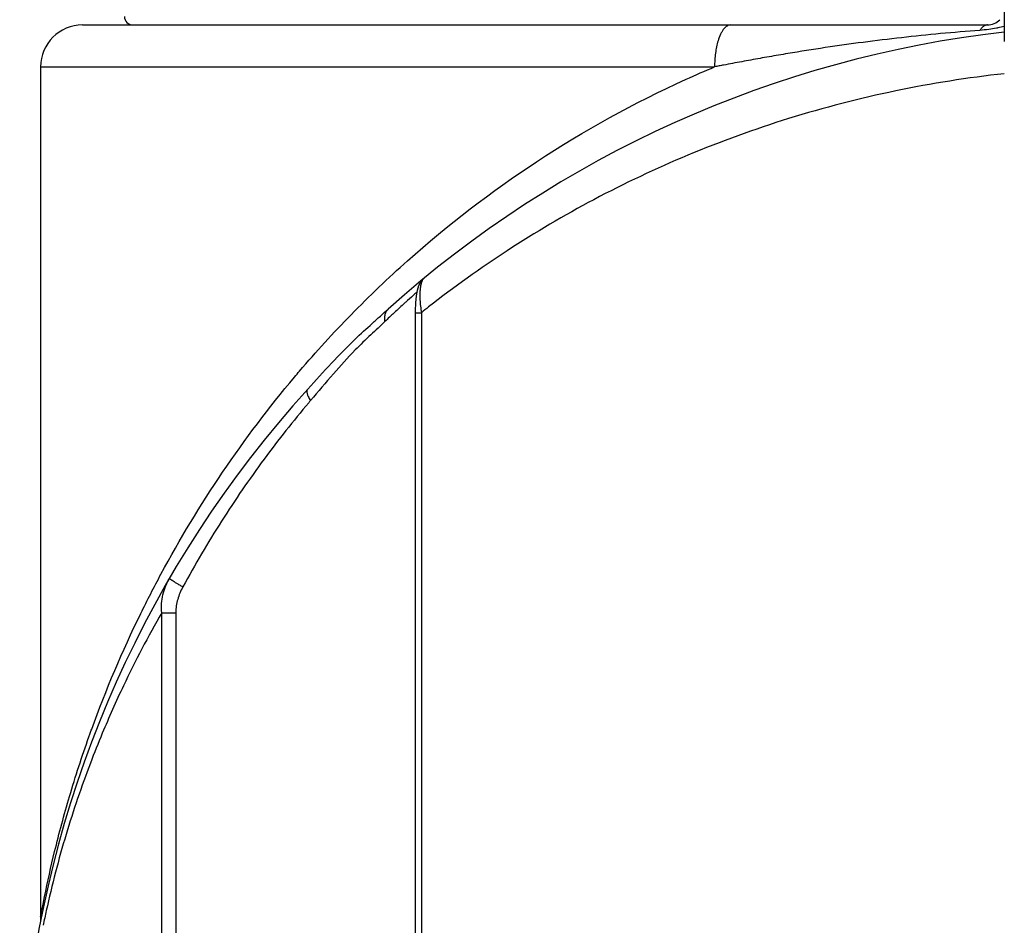
# Model space of a CAD drawing. Units: inches. Extents: x 1.2 to 15.8, y 0.3 to 10.5.
# Drawn here: x 2.9 to 3.1, y 6.9 to 7.1 of the extents above; entities that cross this region are included whole.
import ezdxf

# ---------------------------------------------------------------- set-up
doc = ezdxf.new("R2010")
doc.units = ezdxf.units.IN
doc.header["$LTSCALE"] = 0.935
doc.header["$MEASUREMENT"] = 0
doc.layers.get('0').update_dxf_attribs({"linetype": 'CONTINUOUS'})

msp = doc.modelspace()

# ---------------------------------------------------------------- linework, layer by layer
at = {"color": 7, "linetype": 'CONTINUOUS'}
for p, q in [((3.1154109025, 7.1181627356), (3.1154109025, 7.0650345386)), ((2.8988785398, 7.0689501372), (3.1114738946, 7.0689501372)), ((2.8890329497, 7.0591076175), (3.0473570214, 7.0591076175)), ((2.8890329497, 7.0591076175), (2.8890329497, 6.8595111741)), ((2.97896922, 7.0093317029), (2.9784401474, 7.0088012978)), ((2.9789692201, 7.009331703), (2.9789828198, 7.0093429714)), ((2.9770484668, 7.0013559717), (2.978463121, 7.0013559717)), ((2.9770484668, 7.0013559717), (2.9770484668, 6.6622027128)), ((2.978463121, 7.0013559717), (2.978463121, 6.6622027128)), ((2.9174927229, 6.6853537931), (2.9174927229, 6.9308991181)), ((2.9174927229, 6.9308923035), (2.9207720506, 6.9308923035)), ((2.9207815866, 6.9308923035), (2.9207815866, 6.6853544276)), ((2.888853853, 6.8576337493), (2.8888543314, 6.8576362235))]:
    msp.add_line(p, q, dxfattribs=at)
for points in [[(2.9784401474, 7.0088012978), (2.9777747191, 7.0076872074), (2.9774459441, 7.006591094), (2.9772412866, 7.005287157), (2.9771076294, 7.0036601427)], [(2.9771076294, 7.0036601427), (2.9770504801, 7.0017850404), (2.9770486094, 7.0013556491)], [(2.8890327551, 6.8595019499), (2.8890292832, 6.8592406243), (2.8889712896, 6.8584037472), (2.8888570458, 6.857650504)]]:
    msp.add_lwpolyline(points, dxfattribs=at)
for centre, radius, start, end in [((2.910686493, 7.0709186411), 0.0019685039, 180, 270), ((2.8988754694, 7.0591076175), 0.0098425197, 90, 180), ((3.1114738946, 7.0728871451), 0.0039370079, 270, 316.6580728589), ((3.1449384615, 6.8081233655), 0.2608267717, 96.5002498896, 131.9206087438), ((3.1449384615, 6.8081233655), 0.2608267717, 137.7781335187, 209.4943127274)]:
    msp.add_arc(centre, radius, start, end, dxfattribs=at)
for points, knots in [([(3.0511098112, 7.0689501372), (3.0508003534, 7.0689419521), (3.0501805611, 7.0687331167), (3.0495474569, 7.0681000166), (3.0490895595, 7.0674260205), (3.048613156, 7.0665279843), (3.0479977593, 7.064850227), (3.0475921359, 7.0628047048), (3.0473911936, 7.0607441725), (3.0473570211, 7.0596577899), (3.0473566652, 7.0591076175)], [0, 0, 0, 0, 0.0778031585, 0.173907718, 0.2318352431, 0.2965988149, 0.4455307105, 0.7089231763, 0.8526874996, 1, 1, 1, 1]), ([(3.1114738946, 7.0689501372), (3.1113825932, 7.068950426), (3.1111978822, 7.0689315189), (3.1109240375, 7.068849582), (3.1105508754, 7.0686614681), (3.110098253, 7.0682815369), (3.1097991992, 7.067886974), (3.1096548243, 7.0676726196)], [0, 0, 0, 0, 0.1180740992, 0.2399434238, 0.3689915444, 0.6581812569, 1, 1, 1, 1]), ([(3.115410747, 7.0686242261), (3.1148958228, 7.0684864784), (3.1142770623, 7.0683398269), (3.1136540832, 7.068213228), (3.1135532869, 7.0681932846)], [0, 0, 0, 0, 0.8383697513, 1, 1, 1, 1]), ([(3.1096549025, 7.0676726253), (3.1035124301, 7.0672234009), (3.0943573851, 7.0663701654), (3.0793096794, 7.0645344067), (3.0689537543, 7.0629834937), (3.0601879616, 7.0614896236), (3.055880152, 7.0607222301), (3.0523125327, 7.0600604442), (3.0498277657, 7.0595867716), (3.0484133144, 7.0593136373), (3.0477069406, 7.0591760968), (3.0473535787, 7.0591070141)], [0, 0, 0, 0, 0.2935801505, 0.4382881008, 0.7227059063, 0.7926981878, 0.8622358928, 0.9313181434, 0.9656901035, 0.9828340076, 1, 1, 1, 1]), ([(3.1135532869, 7.0681932846), (3.1129572347, 7.0680753506), (3.1116625972, 7.0678599154), (3.1103569482, 7.0677241625), (3.1096549023, 7.0676726254)], [0, 0, 0, 0, 0.4632111062, 1, 1, 1, 1]), ([(2.9486610605, 6.986220159), (2.9490574462, 6.986691232), (2.9533267502, 6.9917291924), (2.9619014295, 7.0011103394), (2.9798650186, 7.0182876827), (3.0055036382, 7.0379872885), (3.0306163748, 7.0518430885), (3.0451032793, 7.0581635015), (3.0473567365, 7.0591082972)], [0, 0, 0, 0, 0.0149070893, 0.1599128225, 0.3079718514, 0.6168959026, 0.9407713832, 1, 1, 1, 1]), ([(3.1154111905, 7.0574919802), (3.1068467329, 7.056554588), (3.0897650835, 7.0538514213), (3.064882318, 7.047421243), (3.0411599912, 7.0388064361), (3.0190482978, 7.028362846), (2.99869805, 7.0163626085), (2.9855305257, 7.0069488499), (2.9790277104, 7.0018060782), (2.978463269, 7.0013557862)], [0, 0, 0, 0, 0.1723325785, 0.3455104062, 0.5134425997, 0.6765896184, 0.8341122916, 0.9855516982, 1, 1, 1, 1]), ([(2.9784654547, 7.0084283484), (2.9784380088, 7.0083409418), (2.9783686103, 7.0080906835), (2.9782769277, 7.007653666), (2.9781835208, 7.0069877176), (2.9781225852, 7.0061355211), (2.9781143434, 7.005212826), (2.9781351753, 7.0046072588), (2.9781481253, 7.0043509372)], [0, 0, 0, 0, 0.0667308658, 0.1889510904, 0.3262983603, 0.5575080309, 0.8125553132, 1, 1, 1, 1]), ([(2.9789828114, 7.0093429643), (2.9789200134, 7.0092897645), (2.9787975429, 7.0091557453), (2.978615898, 7.0088491277), (2.9785173876, 7.0085937386), (2.9784654547, 7.0084283484)], [0, 0, 0, 0, 0.2298290516, 0.5117724968, 1, 1, 1, 1]), ([(2.9773736898, 7.006136387), (2.9771039869, 7.0058985473), (2.9762460788, 7.0051389623), (2.9753935388, 7.0043733358), (2.9748110808, 7.0038451789)], [0, 0, 0, 0, 0.3138228577, 1, 1, 1, 1]), ([(2.9748110808, 7.0038451789), (2.9746337312, 7.0036843631), (2.9736119806, 7.0027551397), (2.9725980607, 7.0018173129), (2.9717653167, 7.0010362865)], [0, 0, 0, 0, 0.1733442762, 1, 1, 1, 1]), ([(2.9781481253, 7.0043509372), (2.9781600637, 7.0041146399), (2.9781921598, 7.0036239337), (2.9782846316, 7.0026237463), (2.9783850465, 7.0018622437), (2.9784632169, 7.0013553499)], [0, 0, 0, 0, 0.2355251373, 0.4894611776, 1, 1, 1, 1]), ([(2.951795448, 6.9834128553), (2.953636177, 6.9854505473), (2.9572506884, 6.9894322805), (2.9622785286, 6.9945946757), (2.9661846733, 6.9981998933), (2.9688056739, 7.0005277), (2.9700594724, 7.0016404774), (2.9706685675, 7.0021867843)], [0, 0, 0, 0, 0.3094504604, 0.6052407091, 0.811218188, 0.9078657155, 1, 1, 1, 1]), ([(2.9706748505, 7.0021928682), (2.9705692754, 7.0020983919), (2.9703743481, 7.0018896729), (2.9701368715, 7.001528523), (2.969959021, 7.0011254749), (2.9698436934, 7.0006883861), (2.9697927888, 7.0002254535), (2.9698069603, 6.9997453848), (2.9698587678, 6.9994241439), (2.969894781, 6.9992635056)], [0, 0, 0, 0, 0.1335196486, 0.2684913852, 0.4062200497, 0.547737579, 0.6937274575, 0.8444993506, 1, 1, 1, 1]), ([(2.9698926951, 6.9992610775), (2.969364675, 6.99875647), (2.9682638732, 6.9977264797), (2.965910558, 6.9955454076), (2.9623078714, 6.9920559756), (2.9576190629, 6.9868834192), (2.9542213393, 6.9828398934), (2.9524493215, 6.9807514105)], [0, 0, 0, 0, 0.0860591632, 0.1776583834, 0.3781223883, 0.6768500098, 1, 1, 1, 1]), ([(2.9717653167, 7.0010362865), (2.9715025483, 7.0007898374), (2.9708764709, 7.0002000635), (2.9702534812, 6.9996070369), (2.9698924755, 6.9992613069)], [0, 0, 0, 0, 0.4188440476, 1, 1, 1, 1]), ([(2.9517819173, 6.9833978766), (2.9516853512, 6.9832844827), (2.9515303449, 6.9829427064), (2.9516072579, 6.9823136869), (2.9518416344, 6.9817242996), (2.9521304288, 6.9812058034), (2.9523373881, 6.9809041875), (2.9524500114, 6.9807522236)], [0, 0, 0, 0, 0.1441130153, 0.3869852542, 0.622511206, 0.8033753265, 1, 1, 1, 1]), ([(2.9524490539, 6.9807516364), (2.9523004216, 6.980576874), (2.9485047845, 6.976101649), (2.9412158576, 6.96687708), (2.9313133129, 6.9524267306), (2.9252890179, 6.9421928822), (2.9224293105, 6.936931304)], [0, 0, 0, 0, 0.0129369214, 0.3308957336, 0.6623810086, 1, 1, 1, 1]), ([(2.9010271062, 6.9035413042), (2.9043813932, 6.9127912079), (2.9095753818, 6.9250449851), (2.9156573771, 6.9368979888), (2.917295246, 6.9399463014)], [0, 0, 0, 0, 0.7403040508, 1, 1, 1, 1]), ([(2.9174920821, 6.9308976457), (2.9174066535, 6.9316112995), (2.9173764276, 6.9330329139), (2.9176977048, 6.9351190952), (2.9183270258, 6.93709113), (2.9189289691, 6.9383200628), (2.9192699157, 6.9389068119)], [0, 0, 0, 0, 0.2577913413, 0.5093745171, 0.7559333386, 1, 1, 1, 1]), ([(2.9224279873, 6.9369288695), (2.922185854, 6.9370697067), (2.9217168321, 6.9373446628), (2.921048054, 6.9377433764), (2.9204544297, 6.9381032572), (2.919966327, 6.9384089932), (2.9195990389, 6.9386415982), (2.9193907641, 6.9387937493), (2.9192875246, 6.9388666642), (2.9192710607, 6.9388943703), (2.9192676435, 6.9389029002)], [0, 0, 0, 0, 0.2251696301, 0.4371559462, 0.6260574366, 0.7830643697, 0.9008580746, 0.9740358481, 0.9928491172, 1, 1, 1, 1]), ([(2.9224293108, 6.9369313045), (2.9221793664, 6.9364715468), (2.9217257367, 6.9355229405), (2.9212037062, 6.9340300227), (2.9208583444, 6.9324793352), (2.9207724849, 6.9314224169), (2.9207720506, 6.9308923113)], [0, 0, 0, 0, 0.2482845142, 0.4979982201, 0.749110505, 1, 1, 1, 1]), ([(2.9174952662, 6.9308976541), (2.9142709434, 6.9252963514), (2.909373825, 6.9159521386), (2.9050824962, 6.9063197493), (2.9035141937, 6.9025543944)], [0, 0, 0, 0, 0.6130752083, 1, 1, 1, 1]), ([(2.8890327866, 6.8595021047), (2.8891144737, 6.8599224987), (2.8894001067, 6.8614767098), (2.8904149628, 6.8665797686), (2.8924332778, 6.8756161007), (2.8958337736, 6.8881846562), (2.8988298696, 6.8973922953), (2.90057539, 6.9022866884), (2.9006716701, 6.9025553479)], [0, 0, 0, 0, 0.0287789988, 0.1061902532, 0.3496320905, 0.6508300838, 0.9808229936, 1, 1, 1, 1]), ([(2.9035141937, 6.9025543944), (2.9025478889, 6.9002343826), (2.8994332792, 6.8924270021), (2.8947173338, 6.8786287872), (2.8913914674, 6.865802289), (2.8898580477, 6.8586162339), (2.8896200587, 6.8574606725)], [0, 0, 0, 0, 0.1595321793, 0.5335153895, 0.9250941341, 1, 1, 1, 1])]:
    msp.add_open_spline(points, degree=3, knots=knots, dxfattribs=at)
for points in [[(2.917295246, 6.9399463014), (2.9261294597, 6.9563880598), (2.9366626432, 6.9719609924), (2.9486610605, 6.986220159)], [(2.9006716701, 6.9025553479), (2.9007895299, 6.9028842237), (2.9009080086, 6.9032128764), (2.9010271062, 6.9035413042)]]:
    msp.add_open_spline(points, degree=3, dxfattribs=at)

doc.saveas('drawing.dxf')
